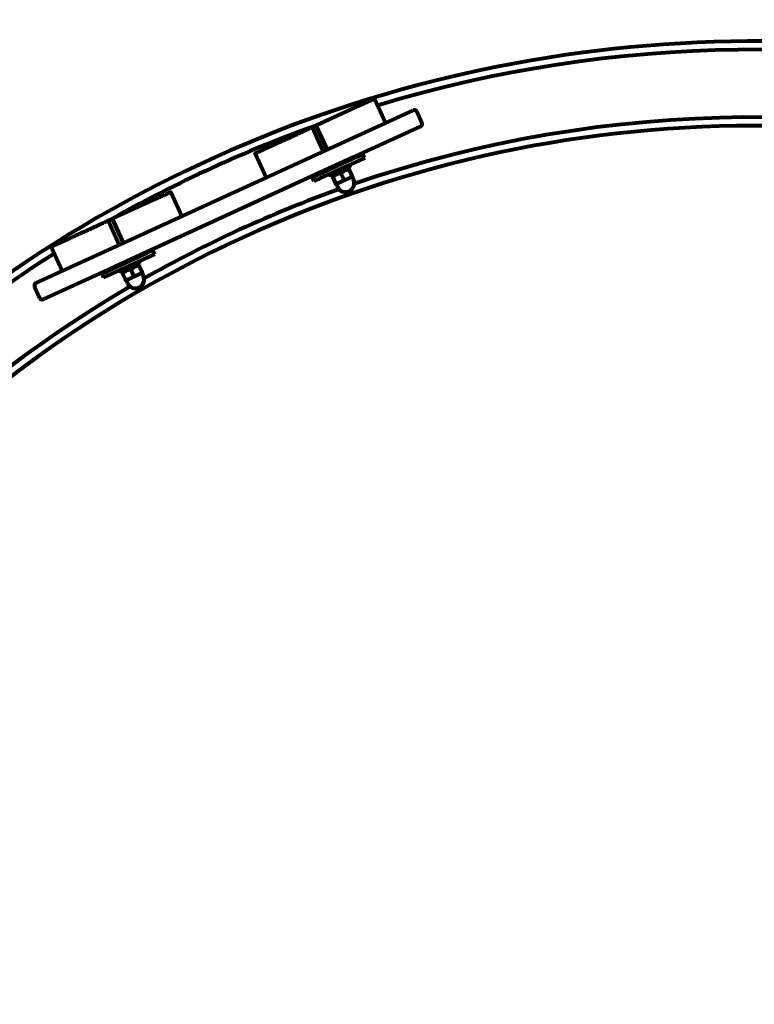
# Model space of a CAD drawing. Extents: x -10160 to 1468, y -3905 to 1119.
# Drawn here: x 1458 to 1459, y 1117 to 1117 of the extents above; entities that cross this region are included whole.
import ezdxf

# ---------------------------------------------------------------- set-up
doc = ezdxf.new("R2010")
doc.units = 0
doc.layers.get('0').update_dxf_attribs({"linetype": 'CONTINUOUS', "lineweight": 80})
doc.layers.get('Defpoints').update_dxf_attribs({"linetype": 'CONTINUOUS'})
doc.dimstyles.get("Standard").update_dxf_attribs({"dimtxt": 0.18, "dimasz": 0.18, "dimexe": 0.18, "dimexo": 0.0625, "dimgap": 0.09, "dimtad": 0, "dimtih": 1, "dimtoh": 1, "dimdec": 4, "dimzin": 0, "dimdsep": 46, "dimtxsty": 'Standard', "dimcen": 0.09, "dimadec": 0, "dimazin": 0, "dimtfac": 1, "dimtdec": 4, "dimtofl": 0, "dimtmove": 0, "dimatfit": 3, "dimfxl": 1, "dimtolj": 1, "dimtzin": 0, "dimarcsym": 0})

# ---------------------------------------------------------------- blocks, each defined once
blk = doc.blocks.new('*D256')
at = {"color": 0, "lineweight": -2}
for p, q in [((1462.79997, 1117.14105), (1462.09122, 1116.99026)), ((1458.86347, 1116.21353), (1458.86347, 1116.39353)), ((1458.77347, 1116.30353), (1458.95347, 1116.30353))]:
    blk.add_line(p, q, dxfattribs=at)
at = {"color": 0}
blk.add_solid([(1462.08498, 1117.01961), (1462.09747, 1116.96092), (1461.91516, 1116.95281)], dxfattribs=at)
at = {"layer": 'Defpoints', "color": 0}
for p in [(1461.91516, 1116.95281), (1455.81177, 1115.65426)]:
    blk.add_point(p, dxfattribs=at)
at = {"color": 0, "insert": (1463.24997, 1117.14105), "char_height": 0.18, "attachment_point": 5}
blk.add_mtext('\\A1;∅6.24', dxfattribs=at)

msp = doc.modelspace()

# ---------------------------------------------------------------- linework, layer by layer
for p, q in [((1458.60964, 1117.27176), (1458.61754, 1117.25448)), ((1458.56807, 1117.25274), (1458.59944, 1117.26709)), ((1458.58865, 1117.24126), (1458.63712, 1117.26344)), ((1458.63712, 1117.26344), (1458.63727, 1117.26351)), ((1458.64354, 1117.25461), (1458.63992, 1117.26252)), ((1458.56503, 1117.25134), (1458.57293, 1117.23406)), ((1458.56779, 1117.2526), (1458.57569, 1117.23533)), ((1458.56807, 1117.25274), (1458.57598, 1117.23546)), ((1458.64241, 1117.25189), (1458.59393, 1117.22971)), ((1458.64255, 1117.25196), (1458.64241, 1117.25189)), ((1458.58865, 1117.24126), (1458.41654, 1117.16249)), ((1458.42183, 1117.15094), (1458.59393, 1117.22971)), ((1458.52433, 1117.23271), (1458.53223, 1117.21544)), ((1458.59687, 1117.23017), (1458.56959, 1117.21769)), ((1458.59687, 1117.23017), (1458.60142, 1117.23225)), ((1458.60266, 1117.22952), (1458.59812, 1117.22744)), ((1458.60108, 1117.23298), (1458.60142, 1117.23225)), ((1458.60266, 1117.22952), (1458.60142, 1117.23225)), ((1458.57084, 1117.21496), (1458.59812, 1117.22744)), ((1458.59204, 1117.22246), (1458.57858, 1117.2163)), ((1458.59058, 1117.2218), (1458.59139, 1117.22172)), ((1458.59149, 1117.22365), (1458.59204, 1117.22246)), ((1458.59163, 1117.22119), (1458.59368, 1117.21671)), ((1458.56504, 1117.21561), (1458.56471, 1117.21633)), ((1458.56504, 1117.21561), (1458.56959, 1117.21769)), ((1458.56504, 1117.21561), (1458.56629, 1117.21288)), ((1458.57084, 1117.21496), (1458.56629, 1117.21288)), ((1458.57775, 1117.21812), (1458.57858, 1117.2163)), ((1458.58004, 1117.21697), (1458.57957, 1117.21631)), ((1458.57981, 1117.21578), (1458.58186, 1117.2113)), ((1458.58506, 1117.21212), (1458.59097, 1117.21482)), ((1458.58572, 1117.21849), (1458.58777, 1117.214)), ((1458.59097, 1117.21482), (1458.59393, 1117.21618)), ((1458.5937, 1117.21607), (1458.59463, 1117.21403)), ((1458.5821, 1117.21077), (1458.58506, 1117.21212)), ((1458.58233, 1117.21087), (1458.58327, 1117.20883)), ((1458.42259, 1117.18615), (1458.45396, 1117.20051)), ((1458.46415, 1117.20517), (1458.47206, 1117.18789)), ((1458.4223, 1117.18602), (1458.43021, 1117.16874)), ((1458.42259, 1117.18615), (1458.4305, 1117.16887)), ((1458.41954, 1117.18475), (1458.42745, 1117.16748)), ((1458.37884, 1117.16613), (1458.38675, 1117.14885)), ((1458.36807, 1117.1403), (1458.41654, 1117.16249)), ((1458.44684, 1117.1615), (1458.41956, 1117.14902)), ((1458.42081, 1117.14629), (1458.44808, 1117.15878)), ((1458.44684, 1117.1615), (1458.45138, 1117.16359)), ((1458.45263, 1117.16086), (1458.44808, 1117.15878)), ((1458.45105, 1117.16431), (1458.45138, 1117.16359)), ((1458.45263, 1117.16086), (1458.45138, 1117.16359)), ((1458.42183, 1117.15094), (1458.37335, 1117.12875)), ((1458.44201, 1117.1538), (1458.42855, 1117.14764)), ((1458.44055, 1117.15313), (1458.44136, 1117.15305)), ((1458.44146, 1117.15498), (1458.44201, 1117.1538)), ((1458.4416, 1117.15253), (1458.44365, 1117.14804)), ((1458.41501, 1117.14694), (1458.41468, 1117.14767)), ((1458.41501, 1117.14694), (1458.41956, 1117.14902)), ((1458.41501, 1117.14694), (1458.41626, 1117.14421)), ((1458.42081, 1117.14629), (1458.41626, 1117.14421)), ((1458.42772, 1117.14945), (1458.42855, 1117.14764)), ((1458.43, 1117.1483), (1458.42954, 1117.14764)), ((1458.42978, 1117.14711), (1458.43183, 1117.14263)), ((1458.43503, 1117.14345), (1458.44094, 1117.14616)), ((1458.43569, 1117.14982), (1458.43774, 1117.14533)), ((1458.44094, 1117.14616), (1458.44389, 1117.14751)), ((1458.44367, 1117.14741), (1458.4446, 1117.14536)), ((1458.36694, 1117.13758), (1458.37056, 1117.12967)), ((1458.36792, 1117.14023), (1458.36807, 1117.1403)), ((1458.43207, 1117.1421), (1458.43503, 1117.14345)), ((1458.4323, 1117.1422), (1458.43324, 1117.14016)), ((1458.37335, 1117.12875), (1458.37321, 1117.12869))]:
    msp.add_line(p, q)
msp.add_circle((1458.86347, 1116.30353), 3.12)
for centre, radius, start, end in [((1458.88099, 1116.3751), 0.93765, 43.08009, 136.05346), ((1458.88099, 1116.3751), 0.93165, 43.16583, 106.79423), ((1458.6381, 1117.26169), 0.002, 24.59277, 114.59277), ((1458.88099, 1116.3751), 0.88335, 36.21193, 108.878), ((1458.88099, 1116.3751), 0.87735, 35.88785, 137.73569), ((1458.88099, 1116.3751), 0.93165, 109.6963, 119.48924), ((1458.64172, 1117.25378), 0.002, 294.59277, 24.59277), ((1458.58895, 1117.21143), 0.00625, 204.59277, 24.59277), ((1458.88099, 1116.3751), 0.88335, 109.62004, 119.5655), ((1458.88099, 1116.3751), 0.93165, 122.45267, 135.9618), ((1458.43892, 1117.14276), 0.00625, 204.59277, 24.59277), ((1458.88099, 1116.3751), 0.88335, 120.30754, 137.49936), ((1458.36876, 1117.13842), 0.002, 114.59277, 204.59277), ((1458.37238, 1117.13051), 0.002, 204.59277, 294.59277), ((1458.88099, 1116.3751), 0.87735, 155.88785, 257.73569), ((1458.88099, 1116.3751), 0.93765, 163.08009, 256.05346)]:
    msp.add_arc(centre, radius, start, end)
for centre in [(1458.58477, 1117.22057), (1458.43473, 1117.1519)]:
    msp.add_ellipse(centre, major_axis=(-0.00533, 0.01165), ratio=0.57735, start_param=4.712389, end_param=4.766469)
for points, knots in [([(1458.59944, 1117.26709), (1458.59968, 1117.2672), (1458.60394, 1117.26915), (1458.60902, 1117.27148), (1458.60789, 1117.27096), (1458.6095, 1117.2717), (1458.60964, 1117.27176), (1458.60964, 1117.27176)], [0, 0, 0, 0, 0, 0.1394003, 0.2403833, 0.3430908, 0.362475, 0.362475, 0.362475, 0.362475, 0.362475]), ([(1458.52433, 1117.23271), (1458.52433, 1117.23271), (1458.52433, 1117.23272), (1458.52495, 1117.233), (1458.52966, 1117.23516), (1458.53234, 1117.23638), (1458.53827, 1117.23909), (1458.53547, 1117.23781), (1458.54248, 1117.24102), (1458.54746, 1117.2433), (1458.5567, 1117.24753), (1458.55896, 1117.24856), (1458.56452, 1117.25111), (1458.56503, 1117.25134), (1458.56503, 1117.25134)], [0.4019934, 0.4019934, 0.4019934, 0.4019934, 0.4019934, 0.402595, 0.4277008, 0.4541721, 0.4816439, 0.5117514, 0.5448426, 0.5811162, 0.6190383, 0.6543475, 0.6843397, 0.7029342, 0.7029342, 0.7029342, 0.7029342, 0.7029342]), ([(1458.56503, 1117.25134), (1458.56521, 1117.25143), (1458.56595, 1117.25176), (1458.56737, 1117.25241), (1458.56779, 1117.2526), (1458.56779, 1117.2526)], [0.72185404, 0.72185404, 0.72185404, 0.72185404, 0.72185404, 0.73427852, 0.75049858, 0.75049858, 0.75049858, 0.75049858, 0.75049858]), ([(1458.45396, 1117.20051), (1458.4542, 1117.20062), (1458.45846, 1117.20256), (1458.46353, 1117.20489), (1458.4624, 1117.20437), (1458.46402, 1117.20511), (1458.46415, 1117.20517), (1458.46415, 1117.20517)], [0, 0, 0, 0, 0, 0.1394003, 0.2403833, 0.3430908, 0.362475, 0.362475, 0.362475, 0.362475, 0.362475]), ([(1458.41954, 1117.18475), (1458.41973, 1117.18484), (1458.42046, 1117.18518), (1458.42188, 1117.18583), (1458.4223, 1117.18602), (1458.4223, 1117.18602)], [0.72185404, 0.72185404, 0.72185404, 0.72185404, 0.72185404, 0.73427852, 0.75049858, 0.75049858, 0.75049858, 0.75049858, 0.75049858]), ([(1458.37884, 1117.16613), (1458.37884, 1117.16613), (1458.37885, 1117.16613), (1458.37946, 1117.16641), (1458.38418, 1117.16857), (1458.38685, 1117.16979), (1458.39278, 1117.17251), (1458.38998, 1117.17122), (1458.397, 1117.17444), (1458.40197, 1117.17671), (1458.41121, 1117.18094), (1458.41347, 1117.18198), (1458.41904, 1117.18452), (1458.41954, 1117.18475), (1458.41954, 1117.18475)], [0.4019934, 0.4019934, 0.4019934, 0.4019934, 0.4019934, 0.402595, 0.4277008, 0.4541721, 0.4816439, 0.5117514, 0.5448426, 0.5811162, 0.6190383, 0.6543475, 0.6843397, 0.7029342, 0.7029342, 0.7029342, 0.7029342, 0.7029342])]:
    msp.add_open_spline(points, degree=4, knots=knots)
for points in [[(1458.56779, 1117.2526), (1458.56792, 1117.25266), (1458.56802, 1117.25271), (1458.56807, 1117.25274), (1458.56807, 1117.25274)], [(1458.4223, 1117.18602), (1458.42243, 1117.18608), (1458.42253, 1117.18612), (1458.42259, 1117.18615), (1458.42259, 1117.18615)]]:
    msp.add_open_spline(points, degree=4)
for points, weights in [([(1458.59163, 1117.22119), (1458.58822, 1117.22083), (1458.58572, 1117.21849)], [1, 1.15470053838, 1]), ([(1458.59139, 1117.22172), (1458.59139, 1117.22172), (1458.59163, 1117.22119)], [1.07735026919, 1.07735026919, 1]), ([(1458.57981, 1117.21578), (1458.57957, 1117.21631), (1458.57957, 1117.21631)], [1, 1.07735026919, 1.07735026919]), ([(1458.58572, 1117.21849), (1458.58231, 1117.21812), (1458.57981, 1117.21578)], [1, 1.15470053838, 1]), ([(1458.58506, 1117.21212), (1458.58643, 1117.21275), (1458.58777, 1117.214)], [1, 1.0379548493, 1]), ([(1458.58777, 1117.214), (1458.5896, 1117.2142), (1458.59097, 1117.21482)], [1, 1.0379548493, 1]), ([(1458.59097, 1117.21482), (1458.59234, 1117.21545), (1458.59368, 1117.21671)], [1, 1.0379548493, 1]), ([(1458.59368, 1117.21671), (1458.59393, 1117.21618), (1458.59393, 1117.21618)], [1, 1.0379548493, 1]), ([(1458.58186, 1117.2113), (1458.58369, 1117.21149), (1458.58506, 1117.21212)], [1, 1.0379548493, 1]), ([(1458.5821, 1117.21077), (1458.5821, 1117.21077), (1458.58186, 1117.2113)], [1, 1.0379548493, 1]), ([(1458.4416, 1117.15253), (1458.43819, 1117.15216), (1458.43569, 1117.14982)], [1, 1.15470053838, 1]), ([(1458.44136, 1117.15305), (1458.44136, 1117.15305), (1458.4416, 1117.15253)], [1.07735026919, 1.07735026919, 1]), ([(1458.42978, 1117.14711), (1458.42954, 1117.14764), (1458.42954, 1117.14764)], [1, 1.07735026919, 1.07735026919]), ([(1458.43569, 1117.14982), (1458.43228, 1117.14945), (1458.42978, 1117.14711)], [1, 1.15470053838, 1]), ([(1458.43503, 1117.14345), (1458.4364, 1117.14408), (1458.43774, 1117.14533)], [1, 1.0379548493, 1]), ([(1458.43774, 1117.14533), (1458.43957, 1117.14553), (1458.44094, 1117.14616)], [1, 1.0379548493, 1]), ([(1458.44094, 1117.14616), (1458.44231, 1117.14679), (1458.44365, 1117.14804)], [1, 1.0379548493, 1]), ([(1458.44365, 1117.14804), (1458.44389, 1117.14751), (1458.44389, 1117.14751)], [1, 1.0379548493, 1]), ([(1458.43183, 1117.14263), (1458.43366, 1117.14282), (1458.43503, 1117.14345)], [1, 1.0379548493, 1]), ([(1458.43207, 1117.1421), (1458.43207, 1117.1421), (1458.43183, 1117.14263)], [1, 1.0379548493, 1])]:
    msp.add_rational_spline(points, weights, degree=2)

# ---------------------------------------------------------------- dimensions: what is measured, and where the dimension line sits
dim = msp.add_diameter_dim_2p(p1=(1455.81177, 1115.65426), p2=(1461.91516, 1116.95281), dimstyle='Standard', override={"dimdec": 2, "dimfxl": 3, "dimfxlon": 1})
dim.commit()
dim.dimension.update_dxf_attribs({"geometry": '*D256', "text_midpoint": (1462.79997, 1117.14105), "dimtype": 163})

doc.saveas('drawing.dxf')
